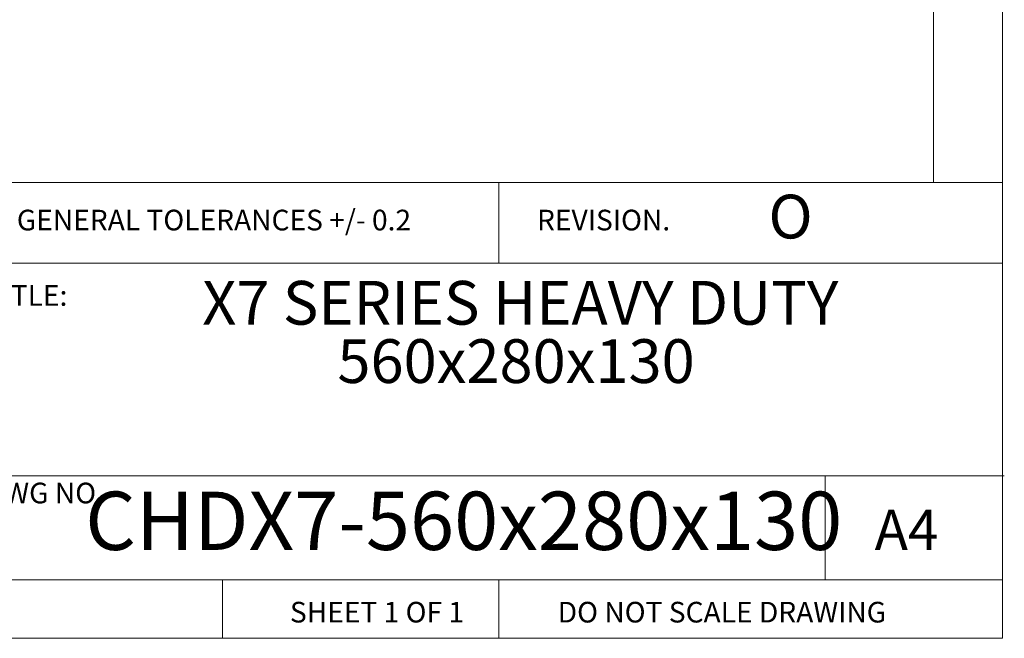
# Model space of a CAD drawing. Units: millimetres. Extents: x 5 to 292, y 5 to 205.
# Drawn here: x 221 to 292, y 5 to 50 of the extents above; entities that cross this region are included whole.
import ezdxf

# ---------------------------------------------------------------- set-up
doc = ezdxf.new("R2010")
doc.units = ezdxf.units.MM
doc.styles.add('SLDTEXTSTYLE0', font='TXT', dxfattribs={"width": 0.75})
doc.styles.add('SLDTEXTSTYLE1', font='TXT', dxfattribs={"width": 0.6875})

# ---------------------------------------------------------------- blocks, each defined once
blk = doc.blocks.new('SW_NOTE_2')
at = {"color": 0, "linetype": 'Continuous', "lineweight": 0, "char_height": 3.175, "attachment_point": 2, "style": 'SLDTEXTSTYLE0'}
for s, insert in [('X7 SERIES HEAVY DUTY', (22.126, 4.093)), ('560x280x130', (21.813, -0.141))]:
    blk.add_mtext(s, dxfattribs=dict(at, insert=insert))

msp = doc.modelspace()

# ---------------------------------------------------------------- linework, layer by layer
at = {"color": 7, "linetype": 'Continuous', "lineweight": 18}
for p, q in [((292, 5), (292, 77.25)), ((287, 55), (287, 38.0853)), ((292, 38.0853), (138.6727, 38.0853)), ((184.2694, 32.2361), (292, 32.2361)), ((159.5359, 16.8079), (292.1359, 16.8079)), ((279.1359, 9.25), (279.1359, 16.8079)), ((138.6727, 9.25), (292, 9.25)), ((235.3614, 5), (235.3614, 9.25)), ((255.4326, 5), (255.4326, 9.25)), ((5, 5), (292, 5))]:
    msp.add_line(p, q, dxfattribs=at)
at = {"color": 9, "linetype": 'Continuous', "lineweight": 18}
msp.add_line((255.4326, 32.2361), (255.4326, 38.0853), dxfattribs=at)

# ---------------------------------------------------------------- block references
at = {"color": 7, "linetype": 'Continuous', "lineweight": 0}
msp.add_blockref('SW_NOTE_2', (234.8655, 26.8556), dxfattribs=at)

# ---------------------------------------------------------------- texts
for s, insert, char_height, attachment_point, style in [('O', (276.6152, 37.2092), 3.175, 2, 'SLDTEXTSTYLE0'), ('GENERAL TOLERANCES +/- 0.2', (234.7408, 36.1179), 1.5, 2, 'SLDTEXTSTYLE0'), ('REVISION.', (258.2025, 36.1179), 1.5, 1, 'SLDTEXTSTYLE0'), ('TITLE:', (218.1609, 30.6431), 1.5, 1, 'SLDTEXTSTYLE0'), ('DWG NO.', (218.112, 16.2987), 1.5, 1, 'SLDTEXTSTYLE0'), ('CHDX7-560x280x130', (252.8801, 15.6478), 4.233333, 2, 'SLDTEXTSTYLE0'), ('A4', (282.7241, 14.332), 2.91042, 1, 'SLDTEXTSTYLE0'), ('SHEET 1 OF 1', (240.2585, 7.6476), 1.5, 1, 'SLDTEXTSTYLE1'), ('DO NOT SCALE DRAWING', (259.7045, 7.6476), 1.5, 1, 'SLDTEXTSTYLE0')]:
    msp.add_mtext(s, dxfattribs=dict(at, insert=insert, char_height=char_height, attachment_point=attachment_point, style=style))

doc.saveas('drawing.dxf')
